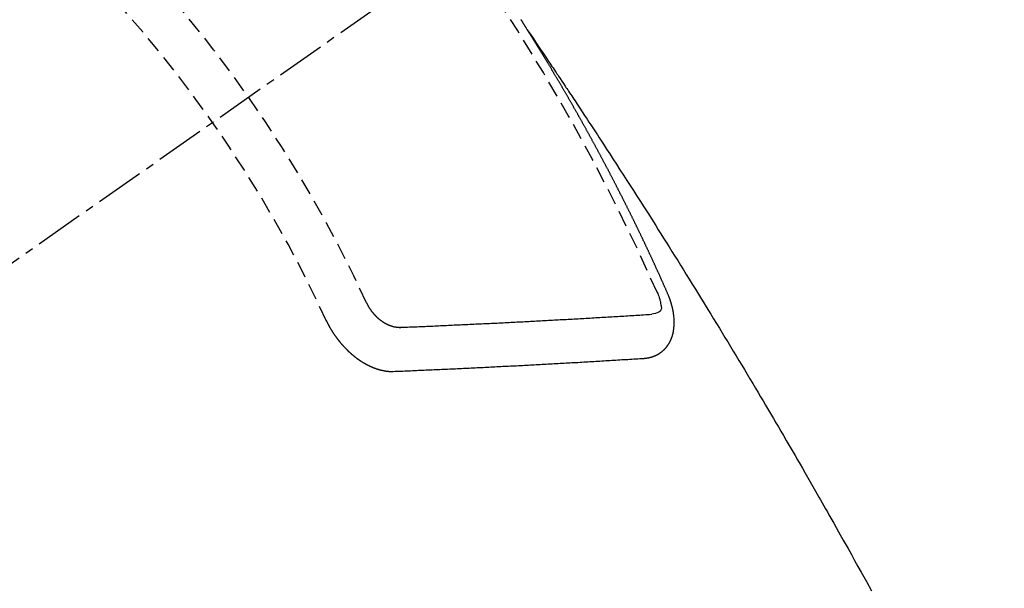
# Model space of a CAD drawing. Units: millimetres. Extents: x -109 to 26472, y -120 to 8847.
# Drawn here: x 17290 to 17305, y 6885 to 6894 of the extents above; entities that cross this region are included whole.
import ezdxf

# ---------------------------------------------------------------- set-up
doc = ezdxf.new("R2010")
doc.units = ezdxf.units.MM
doc.linetypes.add('CENTER2', pattern=[1.125, 0.75, -0.125, 0.125, -0.125])
doc.linetypes.add('HIDDEN', pattern=[0.375, 0.25, -0.125])
doc.layers.get('DEFPOINTS').update_dxf_attribs({"color": 146})
doc.layers.add('150-機器', color=8, linetype='Continuous')
doc.layers.add('166-寸法B', color=11, linetype='Continuous')
doc.styles.add('KH001', font='txt')
doc.dimstyles.new('KH1xx015', dxfattribs={"dimscale": 10, "dimtxt": 3.8, "dimasz": 0.8, "dimexe": 0.3, "dimexo": 1.2, "dimgap": 0.5, "dimtad": 3, "dimdec": 1, "dimdsep": 46, "dimlunit": 6, "dimtxsty": 'KH001', "dimblk": 'DOT', "dimcen": 1, "dimdle": 1, "dimclrd": 256, "dimclre": 256, "dimclrt": 256, "dimadec": 0, "dimazin": 0, "dimtfac": 1, "dimtdec": 1, "dimtix": 1, "dimtmove": 2, "dimatfit": 3, "dimldrblk": 'CLOSEDBLANK', "dimfxl": 1, "dimtolj": 1, "dimtzin": 0, "dimlwd": -1, "dimlwe": -1, "dimarcsym": 0})
doc.dimstyles.new('KH1xx030', dxfattribs={"dimscale": 30, "dimtxt": 2, "dimasz": 0.6, "dimexe": 0.3, "dimexo": 1.2, "dimgap": 0.5, "dimtad": 3, "dimdec": 1, "dimdsep": 46, "dimlunit": 6, "dimtxsty": 'KH001', "dimblk": 'DOT', "dimcen": 1, "dimdle": 1, "dimclrd": 256, "dimclre": 256, "dimclrt": 256, "dimadec": 0, "dimazin": 0, "dimtfac": 1, "dimtdec": 1, "dimtix": 1, "dimtmove": 2, "dimatfit": 3, "dimldrblk": 'CLOSEDBLANK', "dimfxl": 1, "dimtolj": 1, "dimtzin": 0, "dimlwd": -1, "dimlwe": -1, "dimarcsym": 0})

# ---------------------------------------------------------------- blocks, each defined once
blk = doc.blocks.new('F402_H')
at = {"layer": '150-機器', "color": 13, "linetype": 'CENTER2'}
blk.add_line((0, 0), (-244.018, -170.863), dxfattribs=at)
at = {"layer": '150-機器', "color": 13, "linetype": 'HIDDEN'}
for points in [[(-217.087, -153.962), (-217.091, -153.956), (-217.095, -153.95), (-217.097, -153.945), (-217.101, -153.939), (-217.105, -153.933), (-217.109, -153.927), (-217.112, -153.922), (-217.116, -153.916), (-217.119, -153.91), (-217.123, -153.905), (-217.127, -153.9), (-217.13, -153.893), (-217.133, -153.888), (-217.137, -153.883), (-217.14, -153.876), (-217.144, -153.871), (-217.148, -153.866), (-217.151, -153.859), (-217.155, -153.854), (-217.159, -153.849), (-217.162, -153.842), (-217.166, -153.837), (-217.169, -153.832), (-217.172, -153.826), (-217.176, -153.82), (-217.18, -153.815), (-217.183, -153.809), (-217.187, -153.803), (-217.19, -153.798)], [(-217.091, -153.956), (-217.048, -154.02), (-217.004, -154.085), (-216.961, -154.149), (-216.918, -154.213), (-216.888, -154.257), (-216.859, -154.301), (-216.829, -154.345), (-216.8, -154.389), (-216.783, -154.414), (-216.766, -154.439), (-216.749, -154.465), (-216.732, -154.49), (-216.715, -154.515), (-216.698, -154.54), (-216.681, -154.565), (-216.664, -154.59), (-216.651, -154.609), (-216.639, -154.628), (-216.626, -154.646), (-216.614, -154.665), (-216.588, -154.703), (-216.563, -154.741), (-216.538, -154.779), (-216.512, -154.817), (-216.5, -154.836), (-216.487, -154.855), (-216.474, -154.874), (-216.462, -154.893), (-216.445, -154.918), (-216.428, -154.943), (-216.412, -154.968), (-216.395, -154.993), (-216.378, -155.019), (-216.362, -155.044), (-216.345, -155.07), (-216.328, -155.095), (-216.291, -155.152), (-216.253, -155.209), (-216.216, -155.265), (-216.178, -155.322), (-216.149, -155.366), (-216.12, -155.411), (-216.091, -155.455), (-216.062, -155.499), (-216.041, -155.532), (-216.02, -155.564), (-215.998, -155.597), (-215.977, -155.629), (-215.928, -155.704), (-215.879, -155.779), (-215.83, -155.854), (-215.782, -155.93), (-215.728, -156.012), (-215.675, -156.095), (-215.622, -156.178), (-215.569, -156.26), (-215.52, -156.337), (-215.471, -156.413), (-215.422, -156.489), (-215.373, -156.565), (-215.312, -156.661), (-215.251, -156.756), (-215.19, -156.852), (-215.13, -156.948), (-215.09, -157.012), (-215.049, -157.075), (-215.009, -157.139), (-214.969, -157.203), (-214.925, -157.273), (-214.881, -157.344), (-214.837, -157.414), (-214.793, -157.484), (-214.749, -157.554), (-214.706, -157.625), (-214.662, -157.695), (-214.618, -157.766), (-214.571, -157.842), (-214.523, -157.919), (-214.476, -157.996), (-214.429, -158.073), (-214.393, -158.13), (-214.358, -158.188), (-214.322, -158.245), (-214.287, -158.303), (-214.244, -158.374), (-214.2, -158.444), (-214.157, -158.515), (-214.115, -158.586), (-214.072, -158.656), (-214.029, -158.727), (-213.986, -158.797), (-213.944, -158.868), (-213.901, -158.938), (-213.859, -159.009), (-213.816, -159.08), (-213.774, -159.15), (-213.731, -159.221), (-213.689, -159.292), (-213.647, -159.363), (-213.605, -159.434), (-213.566, -159.498), (-213.528, -159.563), (-213.49, -159.627), (-213.452, -159.691), (-213.422, -159.743), (-213.391, -159.794), (-213.361, -159.845), (-213.33, -159.897), (-213.292, -159.961), (-213.255, -160.025), (-213.217, -160.09), (-213.179, -160.154), (-213.134, -160.231), (-213.089, -160.309), (-213.044, -160.386), (-212.999, -160.464), (-212.962, -160.528), (-212.924, -160.593), (-212.887, -160.657), (-212.85, -160.722), (-212.809, -160.793), (-212.769, -160.864), (-212.728, -160.935), (-212.687, -161.006), (-212.662, -161.051), (-212.636, -161.096), (-212.61, -161.141), (-212.584, -161.186), (-212.559, -161.232), (-212.533, -161.277), (-212.507, -161.322), (-212.482, -161.368), (-212.409, -161.497), (-212.336, -161.626), (-212.263, -161.755), (-212.191, -161.884), (-212.14, -161.975), (-212.09, -162.065), (-212.04, -162.156), (-211.989, -162.246), (-211.911, -162.388), (-211.833, -162.531)], [(-214.943, -157.995), (-214.948, -157.985), (-214.951, -157.977), (-214.955, -157.968), (-214.958, -157.96), (-214.962, -157.952), (-214.967, -157.943), (-214.97, -157.934), (-214.974, -157.926), (-214.977, -157.917), (-214.981, -157.909), (-214.985, -157.9), (-214.989, -157.891), (-214.993, -157.883), (-214.996, -157.874), (-215, -157.866), (-215.004, -157.857), (-215.008, -157.849), (-215.011, -157.84), (-215.015, -157.832), (-215.019, -157.822), (-215.023, -157.814), (-215.027, -157.806), (-215.03, -157.797), (-215.034, -157.789), (-215.039, -157.78), (-215.042, -157.772), (-215.046, -157.763), (-215.049, -157.755), (-215.053, -157.745), (-215.058, -157.737), (-215.061, -157.729), (-215.065, -157.72), (-215.068, -157.712), (-215.073, -157.703), (-215.077, -157.695), (-215.08, -157.686), (-215.084, -157.678), (-215.089, -157.669), (-215.092, -157.66), (-215.096, -157.652), (-215.1, -157.644), (-215.104, -157.635), (-215.108, -157.626), (-215.111, -157.618), (-215.116, -157.61), (-215.12, -157.601), (-215.123, -157.592), (-215.127, -157.584), (-215.132, -157.575), (-215.135, -157.566), (-215.139, -157.558), (-215.143, -157.55), (-215.147, -157.541), (-215.15, -157.532), (-215.155, -157.524), (-215.158, -157.516), (-215.162, -157.506), (-215.167, -157.498), (-215.17, -157.49), (-215.174, -157.481), (-215.179, -157.473), (-215.182, -157.464), (-215.186, -157.456), (-215.191, -157.447), (-215.194, -157.438), (-215.198, -157.43), (-215.203, -157.421), (-215.206, -157.413), (-215.21, -157.404), (-215.214, -157.396), (-215.218, -157.387), (-215.222, -157.378), (-215.226, -157.371), (-215.23, -157.361), (-215.234, -157.353), (-215.238, -157.345), (-215.242, -157.335), (-215.246, -157.328), (-215.25, -157.319), (-215.253, -157.311), (-215.258, -157.302), (-215.262, -157.293), (-215.266, -157.285), (-215.27, -157.276), (-215.274, -157.268), (-215.278, -157.26), (-215.282, -157.25), (-215.286, -157.242), (-215.29, -157.234), (-215.294, -157.225), (-215.298, -157.217), (-215.302, -157.208), (-215.307, -157.199), (-215.31, -157.191), (-215.315, -157.183), (-215.319, -157.174), (-215.322, -157.165), (-215.326, -157.157), (-215.331, -157.148), (-215.335, -157.14), (-215.338, -157.132), (-215.343, -157.123), (-215.347, -157.114), (-215.35, -157.106), (-215.355, -157.097), (-215.359, -157.089), (-215.363, -157.081), (-215.367, -157.071), (-215.371, -157.063), (-215.375, -157.055), (-215.38, -157.046), (-215.383, -157.038), (-215.388, -157.029), (-215.392, -157.02), (-215.396, -157.013), (-215.4, -157.003), (-215.405, -156.995), (-215.408, -156.987), (-215.413, -156.978), (-215.417, -156.97), (-215.421, -156.962), (-215.425, -156.952), (-215.429, -156.944), (-215.433, -156.935), (-215.438, -156.927), (-215.441, -156.919), (-215.446, -156.91), (-215.45, -156.901), (-215.454, -156.893), (-215.458, -156.884), (-215.462, -156.876), (-215.466, -156.867), (-215.471, -156.859), (-215.474, -156.851), (-215.479, -156.842), (-215.483, -156.833), (-215.488, -156.825), (-215.491, -156.816), (-215.495, -156.808), (-215.5, -156.799), (-215.504, -156.791), (-215.509, -156.782), (-215.512, -156.774), (-215.517, -156.766), (-215.521, -156.756), (-215.525, -156.748), (-215.529, -156.739), (-215.533, -156.731), (-215.538, -156.723), (-215.542, -156.714), (-215.546, -156.706), (-215.55, -156.697), (-215.555, -156.689), (-215.559, -156.681), (-215.563, -156.672), (-215.567, -156.664), (-215.571, -156.654), (-215.576, -156.646), (-215.58, -156.638), (-215.584, -156.629), (-215.589, -156.621), (-215.593, -156.612), (-215.597, -156.604), (-215.602, -156.595), (-215.605, -156.587), (-215.61, -156.579), (-215.614, -156.57), (-215.618, -156.562), (-215.623, -156.553), (-215.627, -156.544), (-215.631, -156.536), (-215.636, -156.528), (-215.639, -156.519), (-215.644, -156.51), (-215.649, -156.503), (-215.653, -156.493), (-215.657, -156.485), (-215.662, -156.477), (-215.665, -156.468), (-215.67, -156.459), (-215.675, -156.451), (-215.678, -156.443), (-215.683, -156.434), (-215.687, -156.426), (-215.691, -156.417), (-215.696, -156.409), (-215.701, -156.4), (-215.704, -156.392), (-215.709, -156.383), (-215.713, -156.375), (-215.718, -156.366), (-215.722, -156.358), (-215.726, -156.35), (-215.73, -156.341), (-215.735, -156.333), (-215.74, -156.324), (-215.744, -156.316), (-215.748, -156.307), (-215.752, -156.299), (-215.757, -156.29), (-215.761, -156.282), (-215.766, -156.273), (-215.77, -156.265), (-215.775, -156.256), (-215.778, -156.248), (-215.783, -156.239), (-215.788, -156.231), (-215.792, -156.223), (-215.796, -156.214), (-215.8, -156.206), (-215.805, -156.197), (-215.81, -156.189), (-215.814, -156.18), (-215.818, -156.172), (-215.823, -156.163), (-215.827, -156.155), (-215.831, -156.146), (-215.836, -156.138), (-215.841, -156.129), (-215.845, -156.121), (-215.849, -156.112), (-215.853, -156.104), (-215.858, -156.095), (-215.863, -156.087), (-215.867, -156.079), (-215.871, -156.07), (-215.876, -156.061), (-215.88, -156.054), (-215.885, -156.045), (-215.889, -156.037), (-215.893, -156.028), (-215.898, -156.02), (-215.903, -156.011), (-215.907, -156.003), (-215.912, -155.994), (-215.915, -155.986), (-215.92, -155.977), (-215.925, -155.969), (-215.93, -155.96), (-215.934, -155.952), (-215.939, -155.944), (-215.942, -155.935), (-215.947, -155.926), (-215.952, -155.918), (-215.957, -155.91), (-215.961, -155.902), (-215.966, -155.893), (-215.97, -155.884), (-215.974, -155.876), (-215.979, -155.867), (-215.983, -155.859), (-215.988, -155.85), (-215.993, -155.842), (-215.998, -155.834), (-216.002, -155.826), (-216.006, -155.817), (-216.01, -155.809), (-216.015, -155.8), (-216.02, -155.792), (-216.024, -155.783), (-216.029, -155.775), (-216.034, -155.767), (-216.038, -155.759), (-216.043, -155.75), (-216.047, -155.741), (-216.051, -155.733), (-216.056, -155.724), (-216.061, -155.716), (-216.065, -155.707), (-216.07, -155.699), (-216.075, -155.691), (-216.079, -155.683), (-216.084, -155.674), (-216.088, -155.666), (-216.093, -155.657), (-216.098, -155.648), (-216.102, -155.64), (-216.106, -155.631), (-216.111, -155.623), (-216.116, -155.615), (-216.12, -155.607), (-216.125, -155.598), (-216.129, -155.59), (-216.134, -155.581), (-216.139, -155.572), (-216.143, -155.565), (-216.148, -155.556), (-216.153, -155.548), (-216.158, -155.539), (-216.162, -155.531), (-216.167, -155.522), (-216.171, -155.515), (-216.176, -155.506), (-216.181, -155.497), (-216.185, -155.489), (-216.19, -155.48), (-216.194, -155.472), (-216.199, -155.464), (-216.204, -155.456), (-216.209, -155.447), (-216.214, -155.438), (-216.218, -155.43), (-216.223, -155.422), (-216.227, -155.414), (-216.232, -155.405), (-216.236, -155.397), (-216.241, -155.388), (-216.246, -155.38), (-216.25, -155.372), (-216.255, -155.363), (-216.26, -155.355), (-216.265, -155.346), (-216.269, -155.338), (-216.274, -155.33), (-216.279, -155.321), (-216.283, -155.313), (-216.288, -155.304), (-216.292, -155.296), (-216.297, -155.287), (-216.302, -155.279), (-216.306, -155.271), (-216.312, -155.263), (-216.317, -155.255), (-216.321, -155.246), (-216.326, -155.237), (-216.331, -155.229), (-216.336, -155.221), (-216.34, -155.213), (-216.345, -155.204), (-216.35, -155.195), (-216.354, -155.187), (-216.359, -155.179), (-216.363, -155.171), (-216.369, -155.162), (-216.374, -155.154), (-216.378, -155.146), (-216.383, -155.137), (-216.387, -155.129), (-216.392, -155.12), (-216.397, -155.112), (-216.402, -155.104), (-216.406, -155.095), (-216.412, -155.088), (-216.417, -155.079), (-216.421, -155.07), (-216.426, -155.062), (-216.431, -155.053), (-216.435, -155.046), (-216.44, -155.037), (-216.446, -155.029), (-216.45, -155.021), (-216.455, -155.012), (-216.46, -155.003), (-216.464, -154.995), (-216.469, -154.987), (-216.473, -154.979), (-216.479, -154.97), (-216.484, -154.962), (-216.488, -154.954), (-216.493, -154.945), (-216.498, -154.937), (-216.502, -154.928), (-216.508, -154.92), (-216.512, -154.912), (-216.517, -154.904), (-216.522, -154.895), (-216.527, -154.887), (-216.532, -154.879), (-216.537, -154.871), (-216.542, -154.862), (-216.546, -154.853), (-216.551, -154.845), (-216.557, -154.837), (-216.561, -154.828), (-216.566, -154.82), (-216.571, -154.812), (-216.576, -154.804), (-216.581, -154.796), (-216.586, -154.787), (-216.59, -154.779), (-216.595, -154.77), (-216.601, -154.762), (-216.605, -154.754), (-216.61, -154.745), (-216.615, -154.737), (-216.62, -154.729), (-216.625, -154.721), (-216.63, -154.712), (-216.634, -154.704), (-216.64, -154.696), (-216.644, -154.688), (-216.649, -154.679), (-216.654, -154.67), (-216.659, -154.663), (-216.664, -154.654), (-216.669, -154.645), (-216.674, -154.638), (-216.679, -154.629), (-216.684, -154.621), (-216.688, -154.613), (-216.694, -154.605), (-216.699, -154.596), (-216.703, -154.588), (-216.709, -154.58), (-216.714, -154.571), (-216.718, -154.563), (-216.723, -154.554), (-216.728, -154.547), (-216.733, -154.538), (-216.738, -154.529), (-216.743, -154.522), (-216.748, -154.513), (-216.753, -154.505), (-216.758, -154.497), (-216.763, -154.489), (-216.768, -154.48), (-216.773, -154.472), (-216.778, -154.464), (-216.783, -154.455), (-216.788, -154.448), (-216.793, -154.439), (-216.798, -154.43), (-216.803, -154.423), (-216.808, -154.414), (-216.813, -154.405), (-216.818, -154.398), (-216.823, -154.389), (-216.828, -154.381), (-216.833, -154.373), (-216.838, -154.364), (-216.843, -154.356), (-216.848, -154.348), (-216.853, -154.34), (-216.858, -154.331), (-216.863, -154.323), (-216.868, -154.315), (-216.873, -154.307), (-216.878, -154.299), (-216.883, -154.29), (-216.888, -154.282), (-216.893, -154.274), (-216.898, -154.266), (-216.904, -154.257), (-216.908, -154.25), (-216.913, -154.241), (-216.919, -154.233), (-216.923, -154.225), (-216.929, -154.216), (-216.934, -154.208), (-216.94, -154.2), (-216.944, -154.192), (-216.949, -154.183), (-216.955, -154.175), (-216.959, -154.167), (-216.965, -154.159), (-216.97, -154.15), (-216.975, -154.143), (-216.98, -154.134), (-216.985, -154.126), (-216.99, -154.118), (-216.995, -154.11), (-217, -154.101), (-217.005, -154.093), (-217.01, -154.085), (-217.015, -154.076), (-217.02, -154.069), (-217.025, -154.06), (-217.031, -154.052), (-217.036, -154.043), (-217.041, -154.036), (-217.046, -154.027), (-217.052, -154.019), (-217.056, -154.011), (-217.062, -154.003), (-217.067, -153.994), (-217.072, -153.987), (-217.077, -153.978), (-217.082, -153.97), (-217.087, -153.962)], [(-215.31, -158.977), (-215.308, -158.977), (-215.306, -158.976), (-215.303, -158.976), (-215.301, -158.976), (-215.298, -158.976), (-215.295, -158.975), (-215.293, -158.975), (-215.291, -158.975), (-215.288, -158.975), (-215.286, -158.975), (-215.284, -158.974), (-215.281, -158.974), (-215.279, -158.973), (-215.276, -158.973), (-215.274, -158.973), (-215.271, -158.973), (-215.269, -158.973), (-215.266, -158.972), (-215.264, -158.971), (-215.262, -158.971), (-215.26, -158.971), (-215.257, -158.971), (-215.255, -158.97), (-215.252, -158.969), (-215.249, -158.97), (-215.247, -158.969), (-215.245, -158.969), (-215.243, -158.969), (-215.24, -158.968), (-215.237, -158.968), (-215.235, -158.967), (-215.233, -158.967), (-215.231, -158.966), (-215.229, -158.965), (-215.226, -158.965), (-215.224, -158.964), (-215.222, -158.964), (-215.22, -158.964), (-215.217, -158.963), (-215.214, -158.962), (-215.213, -158.961), (-215.211, -158.961), (-215.208, -158.961), (-215.205, -158.96), (-215.203, -158.959), (-215.201, -158.958), (-215.199, -158.958), (-215.197, -158.958), (-215.194, -158.957), (-215.192, -158.955), (-215.19, -158.955), (-215.188, -158.955), (-215.185, -158.954), (-215.183, -158.953), (-215.181, -158.952), (-215.179, -158.952), (-215.176, -158.95), (-215.174, -158.95), (-215.173, -158.949), (-215.17, -158.949), (-215.167, -158.948), (-215.166, -158.947), (-215.164, -158.946), (-215.162, -158.945), (-215.159, -158.944), (-215.157, -158.944), (-215.155, -158.943), (-215.153, -158.942), (-215.15, -158.941), (-215.148, -158.94), (-215.147, -158.939), (-215.144, -158.939), (-215.142, -158.937), (-215.14, -158.937), (-215.138, -158.936), (-215.136, -158.935), (-215.133, -158.934), (-215.132, -158.933), (-215.13, -158.932), (-215.128, -158.931), (-215.125, -158.93), (-215.123, -158.929), (-215.122, -158.928), (-215.119, -158.928), (-215.117, -158.926), (-215.115, -158.925), (-215.113, -158.924), (-215.111, -158.923), (-215.109, -158.921), (-215.107, -158.921), (-215.105, -158.92), (-215.104, -158.919), (-215.101, -158.917), (-215.099, -158.917), (-215.097, -158.916), (-215.096, -158.915), (-215.093, -158.913), (-215.091, -158.912), (-215.089, -158.911), (-215.088, -158.91), (-215.085, -158.908), (-215.084, -158.907), (-215.082, -158.906), (-215.08, -158.906), (-215.077, -158.904), (-215.076, -158.903), (-215.074, -158.902), (-215.072, -158.901), (-215.07, -158.899), (-215.068, -158.898), (-215.067, -158.897), (-215.064, -158.895), (-215.063, -158.894), (-215.061, -158.893), (-215.059, -158.892), (-215.057, -158.89), (-215.055, -158.889), (-215.054, -158.888), (-215.052, -158.886), (-215.05, -158.885), (-215.048, -158.884), (-215.046, -158.882), (-215.045, -158.881), (-215.042, -158.88), (-215.041, -158.878), (-215.039, -158.877), (-215.037, -158.876), (-215.035, -158.874), (-215.034, -158.872), (-215.032, -158.871), (-215.031, -158.87), (-215.028, -158.868), (-215.026, -158.867), (-215.025, -158.865), (-215.024, -158.864), (-215.021, -158.862), (-215.02, -158.861), (-215.018, -158.86), (-215.017, -158.858), (-215.015, -158.856), (-215.013, -158.855), (-215.011, -158.854), (-215.01, -158.852), (-215.008, -158.851), (-215.006, -158.849), (-215.005, -158.847), (-215.003, -158.846), (-215.001, -158.845), (-215, -158.843), (-214.998, -158.841), (-214.997, -158.84), (-214.995, -158.838), (-214.993, -158.837), (-214.992, -158.835), (-214.99, -158.834), (-214.989, -158.832), (-214.987, -158.83), (-214.986, -158.828), (-214.984, -158.827), (-214.983, -158.826), (-214.981, -158.823), (-214.979, -158.822), (-214.978, -158.82), (-214.976, -158.819), (-214.975, -158.817), (-214.973, -158.814), (-214.972, -158.813), (-214.971, -158.811), (-214.969, -158.81), (-214.967, -158.808), (-214.966, -158.806), (-214.965, -158.804), (-214.963, -158.802), (-214.962, -158.801), (-214.96, -158.799), (-214.959, -158.797), (-214.957, -158.796), (-214.956, -158.794), (-214.955, -158.792), (-214.953, -158.79), (-214.952, -158.788), (-214.951, -158.786), (-214.949, -158.784), (-214.948, -158.783), (-214.947, -158.781), (-214.945, -158.779), (-214.944, -158.777), (-214.942, -158.775), (-214.941, -158.773), (-214.94, -158.772), (-214.938, -158.769), (-214.937, -158.767), (-214.936, -158.765), (-214.934, -158.764), (-214.933, -158.762), (-214.932, -158.76), (-214.93, -158.757), (-214.929, -158.755), (-214.928, -158.754), (-214.927, -158.752), (-214.926, -158.75), (-214.925, -158.748), (-214.924, -158.746), (-214.922, -158.743), (-214.921, -158.741), (-214.92, -158.739), (-214.919, -158.737), (-214.918, -158.735), (-214.917, -158.733), (-214.916, -158.731), (-214.915, -158.729), (-214.913, -158.727), (-214.912, -158.725), (-214.911, -158.723), (-214.91, -158.721), (-214.909, -158.719), (-214.908, -158.717), (-214.907, -158.714), (-214.906, -158.712), (-214.905, -158.71), (-214.904, -158.708), (-214.902, -158.706), (-214.901, -158.704), (-214.9, -158.701), (-214.899, -158.699), (-214.898, -158.697), (-214.897, -158.695), (-214.897, -158.692), (-214.896, -158.691), (-214.895, -158.689), (-214.894, -158.687), (-214.893, -158.684), (-214.892, -158.682), (-214.891, -158.68), (-214.891, -158.677), (-214.889, -158.675), (-214.888, -158.673), (-214.887, -158.67), (-214.886, -158.668), (-214.886, -158.665), (-214.884, -158.663), (-214.883, -158.661), (-214.883, -158.658), (-214.882, -158.656), (-214.881, -158.654), (-214.88, -158.652), (-214.88, -158.649), (-214.879, -158.647), (-214.878, -158.644), (-214.877, -158.642), (-214.877, -158.639), (-214.876, -158.638), (-214.875, -158.635), (-214.874, -158.633), (-214.874, -158.631), (-214.873, -158.629), (-214.873, -158.626), (-214.872, -158.624), (-214.871, -158.621), (-214.871, -158.618), (-214.87, -158.616), (-214.869, -158.614), (-214.869, -158.611), (-214.868, -158.609), (-214.867, -158.606), (-214.867, -158.603), (-214.866, -158.601), (-214.865, -158.599), (-214.865, -158.596), (-214.864, -158.594), (-214.864, -158.592), (-214.863, -158.589), (-214.863, -158.586), (-214.862, -158.584), (-214.861, -158.581), (-214.861, -158.579), (-214.86, -158.576), (-214.859, -158.574), (-214.86, -158.572), (-214.859, -158.569), (-214.859, -158.566), (-214.858, -158.563), (-214.858, -158.56), (-214.857, -158.558), (-214.856, -158.556), (-214.857, -158.554), (-214.856, -158.551), (-214.856, -158.548), (-214.855, -158.545), (-214.855, -158.542), (-214.854, -158.54), (-214.854, -158.537), (-214.854, -158.535), (-214.853, -158.532), (-214.853, -158.529), (-214.852, -158.526), (-214.853, -158.524), (-214.852, -158.521), (-214.852, -158.519), (-214.851, -158.516), (-214.852, -158.514), (-214.851, -158.511), (-214.851, -158.508), (-214.85, -158.505), (-214.85, -158.503), (-214.85, -158.5), (-214.85, -158.497), (-214.849, -158.495), (-214.849, -158.492), (-214.849, -158.49), (-214.848, -158.487), (-214.849, -158.485), (-214.849, -158.481), (-214.848, -158.478), (-214.848, -158.476), (-214.848, -158.473), (-214.848, -158.471), (-214.847, -158.468), (-214.848, -158.465), (-214.848, -158.462), (-214.847, -158.459), (-214.847, -158.457), (-214.847, -158.454), (-214.847, -158.451), (-214.847, -158.448), (-214.847, -158.446), (-214.846, -158.443), (-214.847, -158.44), (-214.847, -158.437), (-214.847, -158.435), (-214.847, -158.432), (-214.847, -158.428), (-214.847, -158.426), (-214.846, -158.424), (-214.847, -158.42), (-214.847, -158.418), (-214.846, -158.415), (-214.847, -158.412), (-214.847, -158.409), (-214.847, -158.407), (-214.847, -158.403), (-214.848, -158.401), (-214.847, -158.398), (-214.847, -158.395), (-214.847, -158.393), (-214.848, -158.389), (-214.848, -158.387), (-214.847, -158.384), (-214.848, -158.381), (-214.848, -158.378), (-214.849, -158.375), (-214.848, -158.372), (-214.849, -158.369), (-214.849, -158.367), (-214.85, -158.364), (-214.849, -158.361), (-214.85, -158.358), (-214.849, -158.355), (-214.85, -158.352), (-214.851, -158.35), (-214.851, -158.346), (-214.851, -158.344), (-214.851, -158.34), (-214.851, -158.338), (-214.852, -158.335), (-214.852, -158.332), (-214.852, -158.329), (-214.853, -158.326), (-214.853, -158.324), (-214.853, -158.32), (-214.854, -158.318), (-214.854, -158.314), (-214.854, -158.312), (-214.855, -158.309), (-214.855, -158.305), (-214.855, -158.303), (-214.856, -158.3), (-214.856, -158.296), (-214.857, -158.294), (-214.858, -158.291), (-214.858, -158.288), (-214.858, -158.285), (-214.859, -158.282), (-214.859, -158.279), (-214.859, -158.277), (-214.86, -158.274), (-214.86, -158.27), (-214.861, -158.268), (-214.861, -158.265), (-214.862, -158.262), (-214.862, -158.258), (-214.863, -158.256), (-214.864, -158.253), (-214.864, -158.249), (-214.865, -158.246), (-214.865, -158.244), (-214.866, -158.241), (-214.867, -158.238), (-214.867, -158.234), (-214.868, -158.231), (-214.868, -158.229), (-214.869, -158.226), (-214.869, -158.223), (-214.87, -158.22), (-214.871, -158.217), (-214.871, -158.214), (-214.872, -158.211), (-214.873, -158.208), (-214.873, -158.205), (-214.874, -158.202), (-214.875, -158.199), (-214.876, -158.196), (-214.876, -158.193), (-214.877, -158.19), (-214.878, -158.187), (-214.878, -158.184), (-214.879, -158.181), (-214.88, -158.178), (-214.881, -158.175), (-214.882, -158.172), (-214.882, -158.169), (-214.883, -158.166), (-214.884, -158.163), (-214.885, -158.16), (-214.886, -158.157), (-214.886, -158.154), (-214.887, -158.151), (-214.888, -158.148), (-214.889, -158.145), (-214.89, -158.142), (-214.891, -158.139), (-214.891, -158.136), (-214.892, -158.133), (-214.893, -158.13), (-214.895, -158.127), (-214.895, -158.124), (-214.896, -158.121), (-214.897, -158.118), (-214.898, -158.115), (-214.899, -158.112), (-214.9, -158.109), (-214.901, -158.106), (-214.902, -158.103), (-214.903, -158.1), (-214.903, -158.097), (-214.905, -158.093), (-214.906, -158.09), (-214.907, -158.087), (-214.908, -158.085), (-214.909, -158.082), (-214.91, -158.079), (-214.911, -158.076), (-214.912, -158.073), (-214.913, -158.069), (-214.915, -158.067), (-214.916, -158.063), (-214.917, -158.06), (-214.918, -158.057), (-214.919, -158.054), (-214.921, -158.052), (-214.921, -158.049), (-214.922, -158.046), (-214.924, -158.042), (-214.926, -158.039), (-214.926, -158.036), (-214.927, -158.033), (-214.928, -158.03), (-214.93, -158.028), (-214.931, -158.024), (-214.932, -158.021), (-214.933, -158.018), (-214.935, -158.015), (-214.936, -158.012), (-214.937, -158.009), (-214.938, -158.006), (-214.94, -158.003), (-214.941, -158), (-214.942, -157.997), (-214.943, -157.995)], [(-215.106, -157.969), (-215.098, -157.988), (-215.091, -158.008), (-215.083, -158.028), (-215.076, -158.049), (-215.072, -158.061), (-215.068, -158.074), (-215.064, -158.087), (-215.061, -158.1), (-215.057, -158.119), (-215.054, -158.137), (-215.051, -158.157), (-215.048, -158.176), (-215.045, -158.189), (-215.043, -158.201), (-215.043, -158.213), (-215.044, -158.225), (-215.049, -158.238), (-215.058, -158.249), (-215.068, -158.26), (-215.08, -158.269), (-215.106, -158.283), (-215.133, -158.293), (-215.162, -158.299), (-215.191, -158.303)], [(-219.547, -158.129), (-219.544, -158.132), (-219.543, -158.136), (-219.542, -158.139), (-219.54, -158.142), (-219.538, -158.146), (-219.536, -158.149), (-219.535, -158.152), (-219.534, -158.156), (-219.531, -158.16), (-219.53, -158.162), (-219.528, -158.166), (-219.526, -158.169), (-219.524, -158.173), (-219.522, -158.176), (-219.521, -158.179), (-219.519, -158.183), (-219.517, -158.186), (-219.515, -158.19), (-219.513, -158.193), (-219.511, -158.195), (-219.509, -158.199), (-219.507, -158.202), (-219.505, -158.206), (-219.503, -158.209), (-219.501, -158.212), (-219.498, -158.216), (-219.497, -158.218), (-219.495, -158.222), (-219.493, -158.225), (-219.49, -158.228), (-219.488, -158.232), (-219.486, -158.235), (-219.484, -158.238), (-219.482, -158.241), (-219.48, -158.244), (-219.477, -158.247), (-219.475, -158.25), (-219.473, -158.254), (-219.47, -158.256), (-219.467, -158.26), (-219.465, -158.263), (-219.463, -158.265), (-219.461, -158.269), (-219.459, -158.272), (-219.456, -158.275), (-219.453, -158.278), (-219.451, -158.281), (-219.448, -158.284), (-219.446, -158.286), (-219.444, -158.29), (-219.441, -158.292), (-219.439, -158.296), (-219.436, -158.299), (-219.433, -158.302), (-219.431, -158.305), (-219.428, -158.307), (-219.426, -158.31), (-219.423, -158.313), (-219.421, -158.316), (-219.418, -158.319), (-219.415, -158.322), (-219.413, -158.324), (-219.41, -158.326), (-219.407, -158.33), (-219.404, -158.332), (-219.401, -158.335), (-219.399, -158.338), (-219.396, -158.34), (-219.393, -158.343), (-219.39, -158.346), (-219.388, -158.348), (-219.385, -158.351), (-219.382, -158.353), (-219.379, -158.356), (-219.377, -158.358), (-219.373, -158.361), (-219.371, -158.364), (-219.368, -158.367), (-219.366, -158.369), (-219.362, -158.371), (-219.359, -158.374), (-219.357, -158.376), (-219.354, -158.379), (-219.351, -158.381), (-219.348, -158.383), (-219.345, -158.386), (-219.342, -158.387), (-219.338, -158.39), (-219.335, -158.393), (-219.333, -158.394), (-219.33, -158.397), (-219.327, -158.399), (-219.323, -158.401), (-219.32, -158.404), (-219.318, -158.406), (-219.314, -158.408), (-219.311, -158.41), (-219.308, -158.412), (-219.305, -158.414), (-219.302, -158.416), (-219.299, -158.418), (-219.295, -158.42), (-219.293, -158.422), (-219.289, -158.424), (-219.286, -158.426), (-219.283, -158.428), (-219.28, -158.43), (-219.276, -158.432), (-219.274, -158.433), (-219.27, -158.436), (-219.267, -158.437), (-219.263, -158.44), (-219.26, -158.441), (-219.258, -158.443), (-219.254, -158.444), (-219.25, -158.446), (-219.248, -158.448), (-219.244, -158.449), (-219.241, -158.451), (-219.237, -158.453), (-219.235, -158.455), (-219.231, -158.456), (-219.228, -158.457), (-219.225, -158.459), (-219.221, -158.46), (-219.218, -158.461), (-219.215, -158.463), (-219.211, -158.465), (-219.208, -158.467), (-219.205, -158.468), (-219.201, -158.469), (-219.198, -158.47), (-219.195, -158.472), (-219.191, -158.473), (-219.189, -158.474), (-219.185, -158.475), (-219.182, -158.476), (-219.178, -158.477), (-219.175, -158.479), (-219.172, -158.48), (-219.168, -158.481), (-219.166, -158.482), (-219.162, -158.483), (-219.159, -158.484), (-219.155, -158.485), (-219.152, -158.486), (-219.149, -158.487), (-219.145, -158.488), (-219.143, -158.489), (-219.139, -158.49), (-219.136, -158.49), (-219.132, -158.491), (-219.129, -158.493), (-219.126, -158.493), (-219.122, -158.494), (-219.119, -158.494), (-219.116, -158.496), (-219.113, -158.496), (-219.109, -158.496), (-219.106, -158.497), (-219.103, -158.498), (-219.1, -158.498), (-219.096, -158.499), (-219.094, -158.5), (-219.09, -158.5), (-219.087, -158.5), (-219.084, -158.501), (-219.08, -158.501), (-219.077, -158.502), (-219.074, -158.502), (-219.071, -158.502), (-219.068, -158.503), (-219.065, -158.503), (-219.062, -158.503), (-219.058, -158.503), (-219.056, -158.503), (-219.052, -158.503), (-219.049, -158.504), (-219.046, -158.504), (-219.043, -158.503), (-219.041, -158.504), (-219.037, -158.504), (-219.034, -158.504), (-219.031, -158.503), (-219.028, -158.504), (-219.025, -158.504), (-219.023, -158.504), (-219.019, -158.503), (-219.016, -158.503), (-219.013, -158.503), (-219.01, -158.502)], [(-220.167, -158.391), (-220.166, -158.394), (-220.164, -158.398), (-220.162, -158.401), (-220.161, -158.404), (-220.159, -158.407), (-220.158, -158.411), (-220.156, -158.413), (-220.155, -158.416), (-220.153, -158.42), (-220.152, -158.423), (-220.151, -158.426), (-220.149, -158.429), (-220.147, -158.433), (-220.146, -158.435), (-220.144, -158.439), (-220.142, -158.441), (-220.141, -158.445), (-220.139, -158.448), (-220.138, -158.452), (-220.136, -158.454), (-220.135, -158.458), (-220.133, -158.46), (-220.131, -158.464), (-220.13, -158.467), (-220.128, -158.47), (-220.127, -158.473), (-220.124, -158.476), (-220.123, -158.479), (-220.121, -158.482), (-220.12, -158.485), (-220.118, -158.489), (-220.116, -158.491), (-220.115, -158.495), (-220.113, -158.497), (-220.111, -158.501), (-220.11, -158.504), (-220.107, -158.507), (-220.105, -158.51), (-220.104, -158.513), (-220.102, -158.517), (-220.1, -158.519), (-220.099, -158.523), (-220.097, -158.525), (-220.095, -158.529), (-220.093, -158.531), (-220.092, -158.535), (-220.089, -158.538), (-220.088, -158.541), (-220.085, -158.544), (-220.084, -158.546), (-220.082, -158.55), (-220.08, -158.553), (-220.078, -158.556), (-220.076, -158.559), (-220.074, -158.562), (-220.073, -158.565), (-220.071, -158.568), (-220.069, -158.571), (-220.066, -158.574), (-220.065, -158.577), (-220.062, -158.58), (-220.061, -158.583), (-220.059, -158.586), (-220.057, -158.59), (-220.055, -158.592), (-220.053, -158.595), (-220.051, -158.598), (-220.049, -158.601), (-220.047, -158.604), (-220.045, -158.607), (-220.043, -158.61), (-220.041, -158.613), (-220.039, -158.616), (-220.037, -158.618), (-220.035, -158.622), (-220.032, -158.625), (-220.031, -158.627), (-220.028, -158.631), (-220.026, -158.634), (-220.024, -158.636), (-220.022, -158.64), (-220.02, -158.642), (-220.018, -158.645), (-220.016, -158.649), (-220.014, -158.651), (-220.012, -158.654), (-220.01, -158.657), (-220.008, -158.66), (-220.005, -158.663), (-220.004, -158.666), (-220.001, -158.668), (-219.999, -158.671), (-219.997, -158.674), (-219.994, -158.677), (-219.993, -158.68), (-219.99, -158.683), (-219.989, -158.686), (-219.986, -158.689), (-219.983, -158.691), (-219.981, -158.694), (-219.979, -158.697), (-219.977, -158.7), (-219.975, -158.703), (-219.972, -158.706), (-219.97, -158.708), (-219.968, -158.711), (-219.966, -158.714), (-219.963, -158.716), (-219.961, -158.72), (-219.959, -158.722), (-219.957, -158.725), (-219.954, -158.727), (-219.952, -158.731), (-219.95, -158.733), (-219.948, -158.736), (-219.945, -158.739), (-219.943, -158.741), (-219.941, -158.745), (-219.938, -158.747), (-219.936, -158.75), (-219.934, -158.753), (-219.931, -158.755), (-219.929, -158.758), (-219.927, -158.76), (-219.924, -158.763), (-219.923, -158.766), (-219.919, -158.769), (-219.917, -158.772), (-219.915, -158.774), (-219.912, -158.777), (-219.911, -158.779), (-219.908, -158.782), (-219.906, -158.785), (-219.903, -158.787), (-219.901, -158.79), (-219.898, -158.792), (-219.896, -158.796), (-219.893, -158.798), (-219.891, -158.801), (-219.888, -158.803), (-219.886, -158.806), (-219.883, -158.808), (-219.881, -158.811), (-219.879, -158.813), (-219.876, -158.816), (-219.874, -158.818), (-219.871, -158.821), (-219.869, -158.823), (-219.867, -158.827), (-219.864, -158.828), (-219.861, -158.831), (-219.859, -158.834), (-219.856, -158.836), (-219.854, -158.839), (-219.851, -158.841), (-219.849, -158.843), (-219.847, -158.847), (-219.844, -158.849), (-219.842, -158.852), (-219.839, -158.854), (-219.836, -158.856), (-219.834, -158.859), (-219.831, -158.861), (-219.829, -158.863), (-219.826, -158.866), (-219.824, -158.869), (-219.821, -158.871), (-219.818, -158.873), (-219.816, -158.876), (-219.813, -158.878), (-219.81, -158.881), (-219.808, -158.883), (-219.806, -158.885), (-219.803, -158.888), (-219.8, -158.89), (-219.797, -158.893), (-219.796, -158.895), (-219.793, -158.898), (-219.79, -158.9), (-219.787, -158.901), (-219.784, -158.904), (-219.782, -158.906), (-219.78, -158.909), (-219.777, -158.911), (-219.774, -158.913), (-219.771, -158.916), (-219.769, -158.918), (-219.766, -158.92), (-219.763, -158.922), (-219.761, -158.925), (-219.758, -158.927), (-219.756, -158.929), (-219.753, -158.931), (-219.75, -158.934), (-219.748, -158.936), (-219.745, -158.938), (-219.742, -158.94), (-219.739, -158.942), (-219.737, -158.944), (-219.734, -158.947), (-219.731, -158.949), (-219.729, -158.95), (-219.726, -158.952), (-219.723, -158.955), (-219.721, -158.957), (-219.718, -158.959), (-219.715, -158.961), (-219.712, -158.963), (-219.71, -158.965), (-219.707, -158.967), (-219.704, -158.97), (-219.702, -158.972), (-219.699, -158.974), (-219.697, -158.975), (-219.694, -158.978), (-219.691, -158.98), (-219.689, -158.982), (-219.685, -158.983), (-219.683, -158.985), (-219.68, -158.988), (-219.677, -158.99), (-219.674, -158.992), (-219.672, -158.993), (-219.669, -158.995), (-219.666, -158.997), (-219.663, -158.999), (-219.66, -159.001), (-219.658, -159.003), (-219.655, -159.005), (-219.652, -159.006), (-219.649, -159.008), (-219.647, -159.01), (-219.644, -159.012), (-219.641, -159.015), (-219.638, -159.016), (-219.635, -159.018), (-219.633, -159.02), (-219.63, -159.022), (-219.627, -159.023), (-219.624, -159.025), (-219.622, -159.027), (-219.619, -159.028), (-219.616, -159.03), (-219.613, -159.032), (-219.611, -159.034), (-219.608, -159.035), (-219.605, -159.037), (-219.603, -159.039), (-219.599, -159.04), (-219.597, -159.042), (-219.594, -159.044), (-219.591, -159.045), (-219.588, -159.047), (-219.586, -159.049), (-219.582, -159.05), (-219.58, -159.052), (-219.576, -159.053), (-219.574, -159.055), (-219.571, -159.057), (-219.568, -159.058), (-219.566, -159.06), (-219.562, -159.061), (-219.56, -159.063), (-219.558, -159.064), (-219.554, -159.066), (-219.552, -159.068), (-219.548, -159.069), (-219.546, -159.071), (-219.543, -159.072), (-219.541, -159.073), (-219.537, -159.074), (-219.535, -159.076), (-219.531, -159.078), (-219.529, -159.08), (-219.525, -159.081), (-219.524, -159.082), (-219.52, -159.083), (-219.518, -159.085), (-219.514, -159.086), (-219.512, -159.087), (-219.509, -159.089), (-219.506, -159.091), (-219.503, -159.092), (-219.501, -159.093), (-219.498, -159.094), (-219.495, -159.096), (-219.492, -159.098), (-219.489, -159.098), (-219.487, -159.1), (-219.483, -159.101), (-219.481, -159.102), (-219.478, -159.104), (-219.475, -159.105), (-219.473, -159.106), (-219.469, -159.107), (-219.467, -159.108), (-219.464, -159.11), (-219.461, -159.111), (-219.459, -159.112), (-219.455, -159.113), (-219.453, -159.114), (-219.45, -159.116), (-219.447, -159.117), (-219.444, -159.117), (-219.441, -159.119), (-219.439, -159.12), (-219.435, -159.121), (-219.433, -159.122), (-219.43, -159.123), (-219.427, -159.124), (-219.425, -159.126), (-219.422, -159.126), (-219.418, -159.128), (-219.416, -159.128), (-219.413, -159.13), (-219.41, -159.13), (-219.407, -159.132), (-219.404, -159.132), (-219.402, -159.133), (-219.399, -159.135), (-219.396, -159.135), (-219.393, -159.136), (-219.391, -159.138), (-219.388, -159.138), (-219.385, -159.139), (-219.382, -159.14), (-219.38, -159.141), (-219.377, -159.142), (-219.374, -159.143), (-219.371, -159.143), (-219.368, -159.144), (-219.366, -159.146), (-219.363, -159.146), (-219.36, -159.147), (-219.357, -159.148), (-219.354, -159.148), (-219.351, -159.149), (-219.349, -159.151), (-219.346, -159.151), (-219.343, -159.152), (-219.34, -159.152), (-219.338, -159.153), (-219.334, -159.154), (-219.332, -159.154), (-219.33, -159.155), (-219.327, -159.156), (-219.324, -159.156), (-219.321, -159.157), (-219.318, -159.158), (-219.315, -159.159), (-219.312, -159.159), (-219.31, -159.16), (-219.307, -159.16), (-219.305, -159.161), (-219.302, -159.162), (-219.299, -159.162), (-219.296, -159.163), (-219.294, -159.163), (-219.291, -159.164), (-219.288, -159.164), (-219.285, -159.165), (-219.283, -159.165), (-219.28, -159.166), (-219.277, -159.166), (-219.274, -159.167), (-219.271, -159.167), (-219.269, -159.168), (-219.266, -159.168), (-219.263, -159.169), (-219.26, -159.169), (-219.258, -159.17), (-219.255, -159.17), (-219.252, -159.171), (-219.25, -159.172), (-219.248, -159.171), (-219.245, -159.172), (-219.241, -159.172), (-219.239, -159.172), (-219.236, -159.173), (-219.233, -159.173), (-219.231, -159.173), (-219.228, -159.173), (-219.225, -159.174), (-219.223, -159.174), (-219.22, -159.174), (-219.218, -159.175), (-219.215, -159.175), (-219.212, -159.175), (-219.21, -159.175), (-219.207, -159.176), (-219.204, -159.176), (-219.202, -159.176), (-219.199, -159.176), (-219.197, -159.176), (-219.194, -159.176), (-219.192, -159.177), (-219.189, -159.176), (-219.186, -159.177), (-219.184, -159.176), (-219.181, -159.177), (-219.179, -159.176), (-219.176, -159.177), (-219.174, -159.177), (-219.171, -159.177), (-219.169, -159.177), (-219.166, -159.177), (-219.163, -159.176), (-219.16, -159.177), (-219.158, -159.176), (-219.155, -159.177), (-219.153, -159.177), (-219.15, -159.177), (-219.148, -159.177), (-219.145, -159.177), (-219.142, -159.176)], [(-219.01, -158.502), (-218.981, -158.501), (-218.951, -158.5), (-218.921, -158.499), (-218.891, -158.498), (-218.862, -158.497), (-218.832, -158.496), (-218.803, -158.494), (-218.773, -158.493), (-218.743, -158.492), (-218.714, -158.491), (-218.684, -158.489), (-218.654, -158.488), (-218.624, -158.486), (-218.595, -158.485), (-218.565, -158.484), (-218.536, -158.483), (-218.506, -158.481), (-218.476, -158.48), (-218.446, -158.478), (-218.416, -158.477), (-218.387, -158.476), (-218.357, -158.475), (-218.327, -158.473), (-218.297, -158.472), (-218.268, -158.47), (-218.238, -158.469), (-218.208, -158.467), (-218.178, -158.466), (-218.149, -158.465), (-218.118, -158.463), (-218.089, -158.462), (-218.059, -158.461), (-218.03, -158.459), (-217.999, -158.458), (-217.97, -158.456), (-217.94, -158.455), (-217.91, -158.453), (-217.88, -158.452), (-217.85, -158.45), (-217.819, -158.45), (-217.79, -158.449), (-217.759, -158.447), (-217.73, -158.446), (-217.7, -158.444), (-217.67, -158.443), (-217.64, -158.441), (-217.61, -158.44), (-217.58, -158.438), (-217.55, -158.437), (-217.52, -158.435), (-217.49, -158.434), (-217.46, -158.432), (-217.43, -158.431), (-217.4, -158.429), (-217.37, -158.428), (-217.341, -158.426), (-217.31, -158.425), (-217.281, -158.423), (-217.25, -158.421), (-217.22, -158.42), (-217.19, -158.418), (-217.16, -158.417), (-217.13, -158.415), (-217.1, -158.414), (-217.069, -158.412), (-217.04, -158.411), (-217.009, -158.409), (-216.98, -158.408), (-216.949, -158.406), (-216.919, -158.404), (-216.889, -158.403), (-216.859, -158.401), (-216.829, -158.399), (-216.799, -158.398), (-216.769, -158.396), (-216.738, -158.394), (-216.708, -158.392), (-216.678, -158.391), (-216.648, -158.389), (-216.618, -158.388), (-216.587, -158.386), (-216.558, -158.385), (-216.527, -158.383), (-216.497, -158.381), (-216.466, -158.379), (-216.436, -158.377), (-216.406, -158.376), (-216.376, -158.374), (-216.346, -158.373), (-216.315, -158.371), (-216.285, -158.369), (-216.254, -158.367), (-216.225, -158.366), (-216.194, -158.364), (-216.164, -158.362), (-216.134, -158.361), (-216.103, -158.359), (-216.073, -158.357), (-216.043, -158.355), (-216.012, -158.353), (-215.982, -158.352), (-215.951, -158.35), (-215.921, -158.348), (-215.891, -158.347), (-215.861, -158.345), (-215.831, -158.343), (-215.8, -158.341), (-215.77, -158.339), (-215.739, -158.338), (-215.709, -158.336), (-215.679, -158.334), (-215.648, -158.332), (-215.617, -158.33), (-215.587, -158.328), (-215.556, -158.326), (-215.526, -158.324), (-215.495, -158.323), (-215.465, -158.321), (-215.435, -158.319), (-215.404, -158.317), (-215.374, -158.315), (-215.344, -158.313), (-215.314, -158.311), (-215.282, -158.309), (-215.252, -158.307), (-215.222, -158.305), (-215.191, -158.303)], [(-219.142, -159.176), (-219.112, -159.175), (-219.083, -159.174), (-219.053, -159.173), (-219.024, -159.171), (-218.994, -159.171), (-218.964, -159.17), (-218.934, -159.168), (-218.904, -159.167), (-218.874, -159.166), (-218.845, -159.164), (-218.815, -159.163), (-218.785, -159.161), (-218.755, -159.16), (-218.726, -159.159), (-218.696, -159.158), (-218.667, -159.156), (-218.636, -159.155), (-218.606, -159.154), (-218.576, -159.153), (-218.546, -159.151), (-218.516, -159.15), (-218.487, -159.149), (-218.457, -159.147), (-218.427, -159.146), (-218.397, -159.144), (-218.367, -159.143), (-218.337, -159.141), (-218.308, -159.14), (-218.277, -159.138), (-218.247, -159.138), (-218.218, -159.137), (-218.187, -159.135), (-218.158, -159.134), (-218.127, -159.132), (-218.098, -159.131), (-218.068, -159.129), (-218.038, -159.128), (-218.008, -159.126), (-217.978, -159.125), (-217.948, -159.123), (-217.918, -159.122), (-217.888, -159.12), (-217.857, -159.119), (-217.828, -159.118), (-217.797, -159.116), (-217.768, -159.115), (-217.737, -159.113), (-217.708, -159.112), (-217.677, -159.11), (-217.648, -159.109), (-217.617, -159.107), (-217.587, -159.105), (-217.557, -159.104), (-217.527, -159.102), (-217.497, -159.101), (-217.467, -159.099), (-217.437, -159.098), (-217.407, -159.097), (-217.376, -159.095), (-217.346, -159.094), (-217.316, -159.092), (-217.286, -159.09), (-217.255, -159.089), (-217.226, -159.087), (-217.195, -159.086), (-217.165, -159.084), (-217.135, -159.083), (-217.105, -159.081), (-217.075, -159.079), (-217.044, -159.077), (-217.015, -159.076), (-216.984, -159.074), (-216.954, -159.072), (-216.923, -159.071), (-216.893, -159.07), (-216.863, -159.068), (-216.833, -159.067), (-216.802, -159.065), (-216.772, -159.063), (-216.741, -159.061), (-216.712, -159.06), (-216.681, -159.058), (-216.651, -159.056), (-216.621, -159.055), (-216.59, -159.053), (-216.56, -159.051), (-216.529, -159.049), (-216.499, -159.047), (-216.469, -159.046), (-216.439, -159.044), (-216.409, -159.042), (-216.378, -159.041), (-216.348, -159.039), (-216.317, -159.038), (-216.286, -159.036), (-216.256, -159.034), (-216.226, -159.032), (-216.195, -159.031), (-216.165, -159.029), (-216.135, -159.027), (-216.104, -159.025), (-216.074, -159.023), (-216.043, -159.022), (-216.013, -159.02), (-215.983, -159.018), (-215.952, -159.016), (-215.922, -159.014), (-215.891, -159.012), (-215.86, -159.01), (-215.83, -159.009), (-215.799, -159.007), (-215.769, -159.005), (-215.739, -159.003), (-215.708, -159.001), (-215.678, -158.999), (-215.647, -158.997), (-215.616, -158.995), (-215.585, -158.994), (-215.555, -158.993), (-215.524, -158.991), (-215.494, -158.989), (-215.463, -158.987), (-215.432, -158.985), (-215.402, -158.983), (-215.372, -158.981), (-215.34, -158.979), (-215.31, -158.977)]]:
    blk.add_lwpolyline(points, dxfattribs=at)
for centre, radius, start, end in [((-243.713, -170.649), 31.291, 23.8896, 46.1105), ((-237.851, -166.545), 20.146, 24.6923, 45.3078), ((-237.851, -166.545), 19.474, 24.6923, 45.3078)]:
    blk.add_arc(centre, radius, start, end, dxfattribs=at)
blk = doc.blocks.new('_Dot')
at = {"color": 0, "linetype": 'ByBlock', "lineweight": -2}
blk.add_line((-0.5, 0), (-1, 0), dxfattribs=at)
at = {"color": 0, "linetype": 'ByBlock', "const_width": 0.5}
blk.add_lwpolyline([(-0.25, 0, 1), (0.25, 0, 1)], format="xyb", close=True, dxfattribs=at)
blk = doc.blocks.new('*D529')
at = {"layer": 'DEFPOINTS', "transparency": 16777216}
for p, q in [((17205.263, 7039.295), (17205.263, 6835.406)), ((17315.263, 7039.295), (17315.263, 6835.406)), ((17213.263, 6838.406), (17307.263, 6838.406))]:
    blk.add_line(p, q, dxfattribs=at)
at = {"layer": 'DEFPOINTS', "color": 0, "transparency": 16777216}
for p in [(17205.263, 7051.295), (17315.263, 7051.295), (17315.263, 6838.406)]:
    blk.add_point(p, dxfattribs=at)
at = {"layer": 'DEFPOINTS', "transparency": 16777216, "xscale": 8, "yscale": 8, "zscale": 8, "rotation": 180}
blk.add_blockref('_Dot', (17205.263, 6838.406), dxfattribs=at)
at = {"layer": 'DEFPOINTS', "transparency": 16777216, "xscale": 8, "yscale": 8, "zscale": 8}
blk.add_blockref('_Dot', (17315.263, 6838.406), dxfattribs=at)
at = {"layer": 'DEFPOINTS', "transparency": 16777216, "insert": (17260.263, 6862.406), "char_height": 38, "attachment_point": 5, "style": 'KH001'}
blk.add_mtext('\\A1;110', dxfattribs=at)
blk = doc.blocks.new('_ClosedBlank')
at = {"color": 0, "linetype": 'ByBlock', "lineweight": -2}
for p, q in [((-1, 0.16667), (0, 0)), ((-1, 0.16667), (-1, -0.16667)), ((0, 0), (-1, -0.16667))]:
    blk.add_line(p, q, dxfattribs=at)
blk = doc.blocks.new('*D535')
at = {"layer": '166-寸法B', "transparency": 16777216}
for p, q in [((17359.263, 7267.295), (17066.668, 7267.295)), ((17075.668, 7249.295), (17075.668, 6860.295)), ((17346.862, 6842.295), (17066.668, 6842.295))]:
    blk.add_line(p, q, dxfattribs=at)
at = {"layer": 'DEFPOINTS', "color": 0, "transparency": 16777216}
for p in [(17395.263, 7267.295), (17075.668, 6842.295), (17382.862, 6842.295)]:
    blk.add_point(p, dxfattribs=at)
at = {"layer": '166-寸法B', "transparency": 16777216, "xscale": 18, "yscale": 18, "zscale": 18}
for p, rotation in [((17075.668, 7267.295), 90), ((17075.668, 6842.295), 270)]:
    blk.add_blockref('_Dot', p, dxfattribs=dict(at, rotation=rotation))
at = {"layer": '166-寸法B', "transparency": 16777216, "insert": (17030.668, 7054.795), "char_height": 60, "attachment_point": 5, "rotation": 90, "style": 'KH001'}
blk.add_mtext('\\A1;425', dxfattribs=at)

msp = doc.modelspace()

# ---------------------------------------------------------------- block references
at = {"layer": '150-機器'}
msp.add_blockref('F402_H', (17515.256, 7047.487), dxfattribs=at)

# ---------------------------------------------------------------- dimensions: what is measured, and where the dimension line sits
at = {"layer": '166-寸法B'}
dim = msp.add_linear_dim(base=(17075.668, 6842.295), p1=(17395.263, 7267.295), p2=(17382.862, 6842.295), angle=90, dimstyle='KH1xx030', dxfattribs=at)
dim.commit()
dim.dimension.update_dxf_attribs({"geometry": '*D535', "text_midpoint": (17030.668, 7054.795)})
at = {"layer": 'DEFPOINTS'}
dim = msp.add_linear_dim(base=(17315.263, 6838.406), p1=(17205.263, 7051.295), p2=(17315.263, 7051.295), angle=180, dimstyle='KH1xx015', dxfattribs=at)
dim.commit()
dim.dimension.update_dxf_attribs({"geometry": '*D529', "text_midpoint": (17260.263, 6862.406)})

doc.saveas('drawing.dxf')
